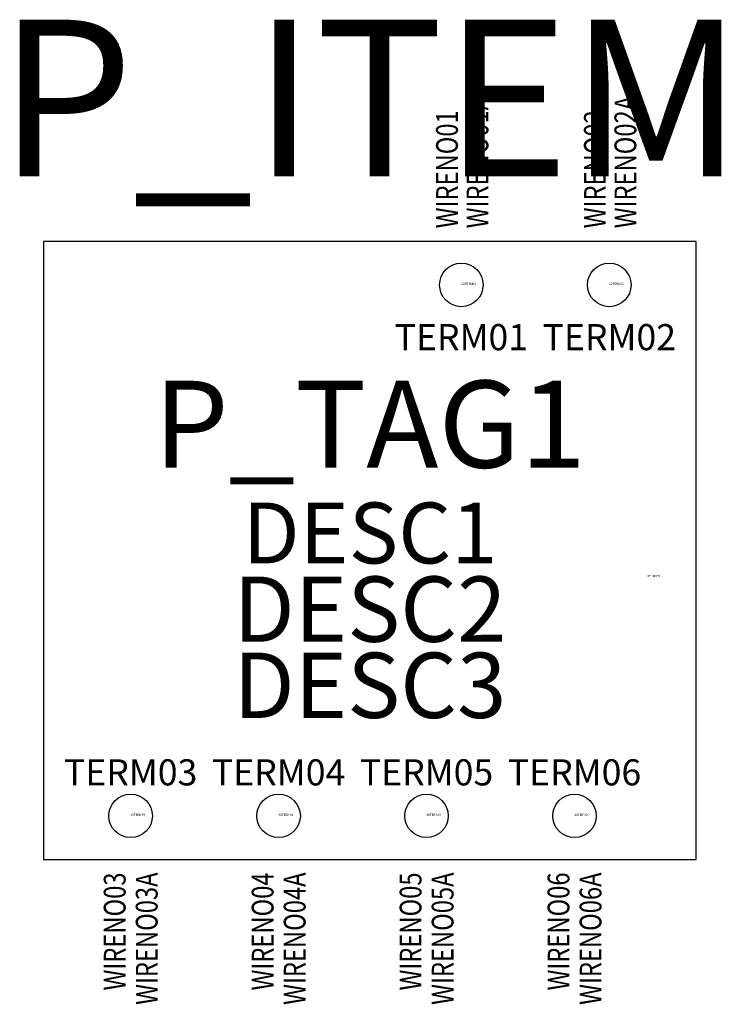
# Model space of a CAD drawing. Units: millimetres. Extents: x 247 to 328, y 283 to 396.
import ezdxf
from ezdxf.enums import TextEntityAlignment as Align

# ---------------------------------------------------------------- set-up
doc = ezdxf.new("R2010")
doc.units = ezdxf.units.MM
doc.header["$LTSCALE"] = 6
doc.styles.add('WD', font='romans.shx')

msp = doc.modelspace()

# ---------------------------------------------------------------- texts
at = {"style": 'WD', "flags": 1}
msp.add_attdef('P_ITEM', text='', height=18, dxfattribs=at).set_placement((287.56, 387.47), align=Align.MIDDLE_CENTER)
at = {"linetype": 'Continuous', "style": 'WD', "width": 0.8}
for tag, p in [('WIRENO01A', (298.6, 372.5)), ('WIRENO02A', (315.6, 372.5))]:
    msp.add_attdef(tag, text='', height=2.5, rotation=90, dxfattribs=at).set_placement(p, align=Align.TOP_LEFT)
for tag, p in [('WIRENO01', (297.6, 372.5)), ('WIRENO02', (314.6, 372.5))]:
    msp.add_attdef(tag, p, '', height=2.5, rotation=90, dxfattribs=at)
for tag, p in [('WIRENO03', (260.2, 298.5)), ('WIRENO04', (277.2, 298.5)), ('WIRENO05', (294.2, 298.5)), ('WIRENO06', (311.2, 298.5))]:
    msp.add_attdef(tag, text=' ', height=2.5, rotation=90, dxfattribs=at).set_placement(p, align=Align.BOTTOM_RIGHT)
for tag, p in [('WIRENO03A', (260.6, 298.5)), ('WIRENO04A', (277.6, 298.5)), ('WIRENO05A', (294.6, 298.5)), ('WIRENO06A', (311.6, 298.5))]:
    msp.add_attdef(tag, text=' ', height=2.5, rotation=90, dxfattribs=at).set_placement(p, align=Align.TOP_RIGHT)

# ---------------------------------------------------------------- wipeouts: each hides what was drawn before it
msp.add_wipeout([(250, 371), (325, 371), (325, 300), (250, 300)])

# ---------------------------------------------------------------- next in the draw order: linework, layer by layer
msp.add_lwpolyline([(250, 371), (250, 300), (325, 300), (325, 371)], close=True)
for centre in [(298, 366), (315, 366), (260, 305), (277, 305), (294, 305), (311, 305)]:
    msp.add_circle(centre, 2.5)

# ---------------------------------------------------------------- next in the draw order: texts
at = {"linetype": 'Continuous', "style": 'WD', "flags": 1}
for tag, p in [('X2TERM01', (298, 366)), ('X2TERM02', (315, 366)), ('X8TERM03', (260, 305)), ('X8TERM04', (277, 305)), ('X8TERM05', (294, 305)), ('X8TERM06', (311, 305))]:
    msp.add_attdef(tag, p, '', height=0.25, dxfattribs=at)
at = {"style": 'WD'}
for tag, text, height, p in [('TERM01', '15', 3, (298, 360)), ('TERM02', '16', 3, (315, 360)), ('P_TAG1', '', 10, (287.49, 350)), ('TERM03', '1', 3, (260, 310)), ('TERM04', '3', 3, (277, 310)), ('TERM05', '13', 3, (294, 310)), ('TERM06', '14', 3, (311, 310))]:
    msp.add_attdef(tag, text=text, height=height, dxfattribs=at).set_placement(p, align=Align.MIDDLE_CENTER)
at = {"style": 'WD', "flags": 1}
for tag, height, p in [('DESC1', 7, (287.5, 337.5)), ('DESC2', 7.5, (287.5, 328.75)), ('DESC3', 7.5, (287.5, 320))]:
    msp.add_attdef(tag, text='', height=height, dxfattribs=at).set_placement(p, align=Align.MIDDLE_CENTER)
for tag, p, height in [('FP', (250, 335.5), 0.02), ('GROUPWITH', (319.38, 332.5), 0.125), ('CAT', (319.38, 332.5), 0.125), ('MFG', (319.38, 332.5), 0.125), ('INST', (319.38, 332.5), 0.125), ('ASSYCODE', (320, 332.5), 0.125), ('CNT', (320, 332.5), 0.125), ('MOUNT', (320, 332.5), 0.125), ('LOC', (319.38, 332.5), 0.0625)]:
    msp.add_attdef(tag, p, '', height=height, dxfattribs=at)

doc.saveas('drawing.dxf')
